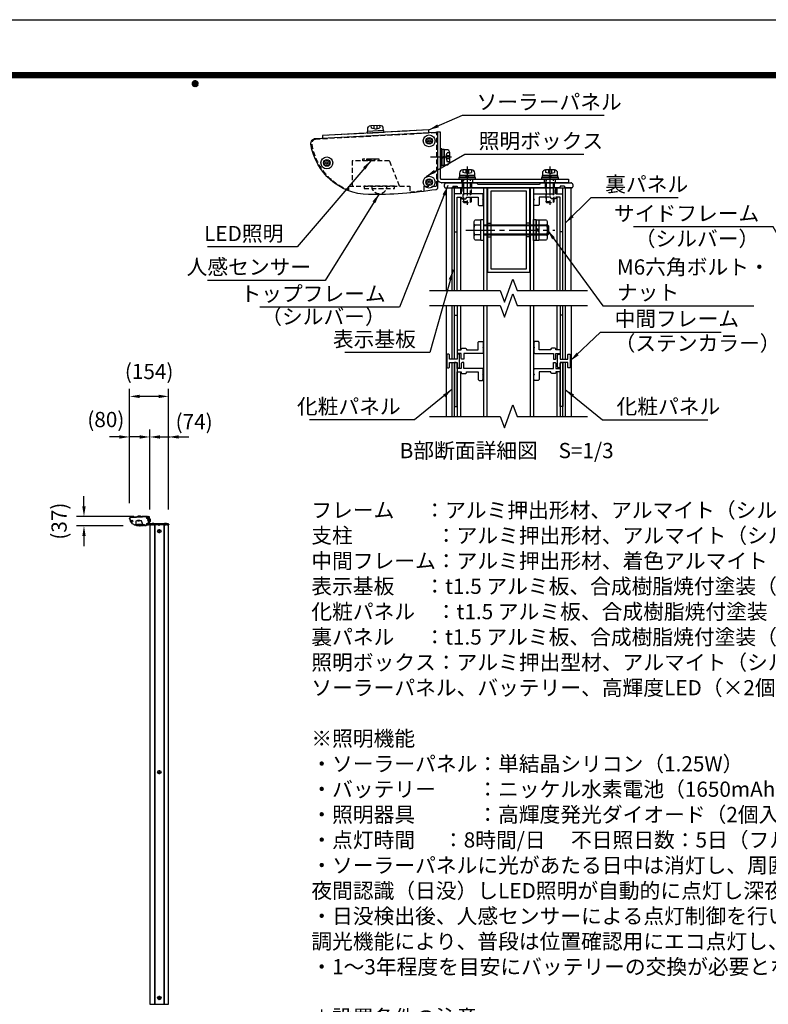
# Model space of a CAD drawing. Extents: x 0 to 8506, y 0 to 5940.
# Drawn here: x 3603 to 6556, y 2059 to 5940 of the extents above; entities that cross this region are included whole.
import ezdxf
from ezdxf.enums import TextEntityAlignment as Align

# ---------------------------------------------------------------- set-up
doc = ezdxf.new("R2010")
doc.units = 0
doc.header["$LTSCALE"] = 6
doc.linetypes.add('CENTER2', pattern=[28.575, 19.05, -3.175, 3.175, -3.175])
doc.linetypes.add('HIDDEN2', pattern=[4.7625, 3.175, -1.5875])
doc.layers.get('0').update_dxf_attribs({"linetype": 'CONTINUOUS'})
doc.layers.get('DEFPOINTS').update_dxf_attribs({"linetype": 'CONTINUOUS'})
for name, color, linetype in [('P001', 131, 'CONTINUOUS'), ('P003', 231, 'CONTINUOUS'), ('P004', 41, 'CONTINUOUS'), ('P005', 91, 'CONTINUOUS'), ('P006', 141, 'CONTINUOUS'), ('P008', 241, 'CONTINUOUS'), ('P009', 51, 'CONTINUOUS'), ('P020', 121, 'CONTINUOUS'), ('P903', 225, 'CONTINUOUS'), ('P904', 45, 'CONTINUOUS'), ('P908', 245, 'CONTINUOUS'), ('P909', 55, 'CONTINUOUS'), ('P916', 165, 'CONTINUOUS'), ('P919', 75, 'CONTINUOUS'), ('P920', 125, 'CONTINUOUS'), ('P_1CENTER', 2, 'CONTINUOUS'), ('P_2DIM', 6, 'CONTINUOUS'), ('P_3TEXT', 60, 'CONTINUOUS'), ('P_5DRAWFRAME', 104, 'CONTINUOUS')]:
    doc.layers.add(name, color=color, linetype=linetype)
doc.styles.add('BIGFONT', font='simplex.shx', dxfattribs={"bigfont": 'extfont2.shx'})
doc.dimstyles.new('DIMBIGFONT$0', dxfattribs={"dimscale": 12, "dimtxt": 3, "dimasz": 2, "dimexe": 1.5, "dimexo": 3, "dimgap": 0.75, "dimtad": 1, "dimdec": 1, "dimdsep": 46, "dimtxsty": 'BIGFONT', "dimcen": 0, "dimclrt": 230, "dimadec": 1, "dimazin": 2, "dimtfac": 0.6, "dimtdec": 1, "dimtofl": 0, "dimtmove": 2, "dimatfit": 3, "dimfxl": 0, "dimtvp": 1, "dimtolj": 1, "dimarcsym": 0})
doc.dimstyles.new('DIMBIGFONT$7', dxfattribs={"dimscale": 12, "dimtxt": 3, "dimasz": 2, "dimexe": 1.5, "dimexo": 3, "dimgap": 0.75, "dimtad": 1, "dimdec": 1, "dimdsep": 46, "dimtxsty": 'BIGFONT', "dimcen": 0, "dimclrt": 230, "dimadec": 1, "dimazin": 2, "dimtfac": 0.6, "dimtdec": 1, "dimtofl": 0, "dimtmove": 0, "dimatfit": 3, "dimfxl": 0, "dimtvp": 1, "dimtolj": 1, "dimarcsym": 0})

# ---------------------------------------------------------------- blocks, each defined once
blk = doc.blocks.new('DFP3')
at = {"color": 0}
for p, q in [((21.5, 286.6), (408, 286.6)), ((21.5, 286.55), (408, 286.55)), ((21.5, 286.5), (408, 286.5)), ((21.5, 286.45), (408, 286.45)), ((21.5, 286.4), (408, 286.4)), ((408, 286.35), (21.5, 286.35)), ((21.5, 286.3), (408, 286.3)), ((408, 286.25), (21.5, 286.25)), ((21.5, 286.2), (408, 286.2)), ((408, 286.15), (21.5, 286.15)), ((21.5, 286.1), (408, 286.1)), ((21.5, 286.05), (408, 286.05)), ((21.5, 286), (408, 286)), ((21.5, 285.95), (408, 285.95)), ((21.5, 285.9), (408, 285.9)), ((21.5, 285.85), (408, 285.85)), ((21.5, 285.8), (408, 285.8)), ((21.5, 285.75), (408, 285.75)), ((21.5, 285.7), (408, 285.7)), ((408, 285.65), (21.5, 285.65)), ((21.5, 285.6), (408, 285.6)), ((214.15, 284.4), (214.75, 285)), ((214.15, 284.33), (214.82, 285)), ((214.15, 284.48), (214.67, 285)), ((214.15, 284.47), (214.82, 283.8)), ((214.15, 284.4), (214.75, 283.8)), ((214.15, 284.32), (214.67, 283.8)), ((214.16, 284.27), (214.88, 284.99)), ((214.16, 284.53), (214.88, 283.81)), ((214.17, 284.56), (214.59, 284.98)), ((214.17, 284.24), (214.59, 283.82)), ((214.18, 284.22), (214.93, 284.97)), ((214.18, 284.58), (214.93, 283.83)), ((214.2, 284.17), (214.98, 284.95)), ((214.2, 284.63), (214.98, 283.85)), ((214.22, 284.12), (215.03, 284.93)), ((214.22, 284.68), (214.47, 284.93)), ((214.22, 284.68), (215.03, 283.87)), ((214.22, 284.12), (214.47, 283.87)), ((214.25, 284.07), (215.08, 284.9)), ((214.25, 284.73), (215.08, 283.9)), ((214.28, 284.03), (215.12, 284.87)), ((214.28, 284.77), (215.12, 283.93)), ((214.31, 283.99), (215.16, 284.84)), ((214.31, 284.81), (215.16, 283.96)), ((214.34, 284.84), (215.19, 283.99)), ((214.34, 283.96), (215.19, 284.81)), ((214.38, 284.87), (215.22, 284.03)), ((214.38, 283.93), (215.22, 284.77)), ((214.42, 284.9), (215.25, 284.07)), ((214.42, 283.9), (215.25, 284.73)), ((214.47, 284.93), (215.28, 284.12)), ((214.47, 283.87), (215.28, 284.68)), ((214.52, 284.95), (215.3, 284.17)), ((214.52, 283.85), (215.3, 284.63)), ((214.57, 284.97), (215.32, 284.22)), ((214.57, 283.83), (215.32, 284.58)), ((214.62, 284.99), (215.34, 284.27)), ((214.62, 283.81), (215.34, 284.53)), ((214.68, 285), (215.35, 284.33)), ((214.68, 283.8), (215.35, 284.47)), ((214.75, 285), (215.35, 284.4)), ((214.75, 283.8), (215.35, 284.4)), ((214.83, 284.99), (215.34, 284.48)), ((214.83, 283.81), (215.34, 284.32)), ((214.92, 284.98), (215.33, 284.57)), ((214.92, 283.82), (215.33, 284.23)), ((215.04, 284.93), (215.28, 284.69)), ((215.04, 283.87), (215.28, 284.11))]:
    blk.add_line(p, q, dxfattribs=at)
at = {"layer": 'DEFPOINTS', "color": 0}
blk.add_line((0, 297), (420, 297), dxfattribs=at)
at = {"color": 83, "ltscale": 0.5, "style": 'BIGFONT', "flags": 8}
for tag, p in [('REV04', (26.47, 27.61)), ('REV03', (26.47, 21.7)), ('REV02', (26.47, 15.58)), ('REV01', (26.47, 10.33))]:
    blk.add_attdef(tag, text='', height=2, dxfattribs=at).set_placement(p, align=Align.BOTTOM_LEFT)
for tag, p in [('REVD4', (80.98, 27.61)), ('R4D', (92.67, 27.61)), ('R4C', (101.8, 27.61)), ('R4A', (110.92, 27.61)), ('REVD3', (80.98, 21.7)), ('R3D', (92.67, 21.7)), ('R3C', (101.8, 21.7)), ('R3A', (110.92, 21.7)), ('REVD2', (80.98, 15.58)), ('R2D', (92.67, 15.58)), ('R2C', (101.8, 15.58)), ('R2A', (110.92, 15.58)), ('REVD1', (80.98, 10.33)), ('R1D', (92.67, 10.33)), ('R1C', (101.8, 10.33)), ('R1A', (110.92, 10.33))]:
    blk.add_attdef(tag, text='', height=2, dxfattribs=at).set_placement(p, align=Align.BOTTOM_CENTER)
at = {"color": 83, "style": 'BIGFONT'}
for tag, height, p in [('PROJECT1', 4, (283.38, 25.6)), ('DATE', 3, (344.68, 25.84)), ('SCALE', 3, (379.68, 25.84)), ('PROJECT2', 4, (284.2, 17.84)), ('PROJECT3', 4, (284.2, 10.57)), ('DWGNO', 3, (358.68, 10.57))]:
    blk.add_attdef(tag, text='', height=height, dxfattribs=at).set_placement(p, align=Align.BOTTOM_CENTER)
blk = doc.blocks.new('*D26')
at = {"layer": 'DEFPOINTS', "color": 0}
for p in [(4036.7, 4455.1), (4036.7, 3974.7), (4190.7, 3948.5)]:
    blk.add_point(p, dxfattribs=at)
at = {"layer": 'P_2DIM', "color": 0, "lineweight": -2}
for p, q in [((4036.7, 4034.7), (4036.7, 4485.1)), ((4190.7, 4008.5), (4190.7, 4485.1)), ((4150.7, 4455.1), (4076.7, 4455.1))]:
    blk.add_line(p, q, dxfattribs=at)
at = {"layer": 'P_2DIM', "color": 0}
for points in [[(4076.7, 4461.7), (4076.7, 4448.4), (4036.7, 4455.1)], [(4150.7, 4461.7), (4150.7, 4448.4), (4190.7, 4455.1)]]:
    blk.add_solid(points, dxfattribs=at)
at = {"layer": 'P_2DIM', "color": 230, "insert": (4113.7, 4553.3), "char_height": 60, "attachment_point": 5, "style": 'BIGFONT'}
blk.add_mtext('\\A1;(154)', dxfattribs=at)
blk = doc.blocks.new('*D27')
at = {"layer": 'DEFPOINTS', "color": 0}
for p in [(3856.7, 3981.5), (4113.2, 3981.5), (4070.8, 3944.6)]:
    blk.add_point(p, dxfattribs=at)
at = {"layer": 'P_2DIM', "color": 0, "lineweight": -2}
for p, q in [((3856.7, 4021.5), (3856.7, 4061.5)), ((4053.2, 3981.5), (3826.7, 3981.5)), ((4010.8, 3944.6), (3826.7, 3944.6)), ((3856.7, 3904.6), (3856.7, 3864.6))]:
    blk.add_line(p, q, dxfattribs=at)
at = {"layer": 'P_2DIM', "color": 0}
for points in [[(3850.1, 4021.5), (3863.4, 4021.5), (3856.7, 3981.5)], [(3850.1, 3904.6), (3863.4, 3904.6), (3856.7, 3944.6)]]:
    blk.add_solid(points, dxfattribs=at)
at = {"layer": 'P_2DIM', "color": 230, "insert": (3758.5, 3963.1), "char_height": 60, "attachment_point": 5, "rotation": 90, "style": 'BIGFONT'}
blk.add_mtext('\\A1;(37)', dxfattribs=at)
blk = doc.blocks.new('*D25')
at = {"layer": 'DEFPOINTS', "color": 0}
for p in [(4036.7, 4295.1), (4036.7, 3974.7), (4116.7, 3948.5)]:
    blk.add_point(p, dxfattribs=at)
at = {"layer": 'P_2DIM', "color": 0, "lineweight": -2}
for p, q in [((4036.7, 4034.7), (4036.7, 4325.1)), ((4116.7, 4008.5), (4116.7, 4325.1)), ((3996.7, 4295.1), (3956.7, 4295.1)), ((4156.7, 4295.1), (4196.7, 4295.1))]:
    blk.add_line(p, q, dxfattribs=at)
at = {"layer": 'P_2DIM', "color": 0}
for points in [[(3996.7, 4301.7), (3996.7, 4288.4), (4036.7, 4295.1)], [(4156.7, 4301.7), (4156.7, 4288.4), (4116.7, 4295.1)]]:
    blk.add_solid(points, dxfattribs=at)
at = {"layer": 'P_2DIM', "color": 230, "insert": (3942.9, 4363.8), "char_height": 60, "attachment_point": 5, "style": 'BIGFONT'}
blk.add_mtext('\\A1;(80)', dxfattribs=at)
blk = doc.blocks.new('*D28')
at = {"layer": 'DEFPOINTS', "color": 0}
for p in [(4116.7, 4295.1), (4116.7, 3948.5), (4190.7, 3948.5)]:
    blk.add_point(p, dxfattribs=at)
at = {"layer": 'P_2DIM', "color": 0, "lineweight": -2}
for p, q in [((4116.7, 4008.5), (4116.7, 4325.1)), ((4190.7, 4008.5), (4190.7, 4325.1)), ((4076.7, 4295.1), (4036.7, 4295.1)), ((4230.7, 4295.1), (4270.7, 4295.1))]:
    blk.add_line(p, q, dxfattribs=at)
at = {"layer": 'P_2DIM', "color": 0}
for points in [[(4076.7, 4301.7), (4076.7, 4288.4), (4116.7, 4295.1)], [(4230.7, 4301.7), (4230.7, 4288.4), (4190.7, 4295.1)]]:
    blk.add_solid(points, dxfattribs=at)
at = {"layer": 'P_2DIM', "color": 230, "insert": (4291.1, 4355.2), "char_height": 60, "attachment_point": 5, "style": 'BIGFONT'}
blk.add_mtext('\\A1;(74)', dxfattribs=at)
blk = doc.blocks.new('A$C6C5A3C88')
at = {"layer": 'P020'}
for p, q in [((0, 0), (0, -1.2)), ((7, 0), (0, 0)), ((1.4, 1.1), (1.4, 1.1)), ((3.1, 1.3), (3.1, 1.1)), ((3.9, 1.3), (3.9, 1.1)), ((5.6, 1.1), (5.6, 1.1)), ((7, -1.2), (7, 0)), ((0, -1.2), (7, -1.2))]:
    blk.add_line(p, q, dxfattribs=at)
for centre, radius, start, end in [((0.9, 0), 0.91, 110.6843, 180), ((3.5, -6.9), 8.24, 104.7603, 110.6843), ((3.5, -6.9), 8.23, 97.9954, 104.7799), ((2.7, -0.2), 1.5, 76.0565, 103.9435), ((3.5, -6.9), 7.97, 86.9795, 93.0205), ((4.3, 0.2), 1.15, 71.7018, 108.2982), ((3.5, -6.9), 8.23, 75.2201, 82.0046), ((3.5, -6.9), 8.24, 69.3157, 75.2397), ((6.1, 0), 0.91, 0, 69.3157)]:
    blk.add_arc(centre, radius, start, end, dxfattribs=at)
at = {"layer": 'P920', "linetype": 'HIDDEN2'}
for p, q in [((2.4, -0.6), (1.4, 1.1)), ((5.6, 1.1), (4.6, -0.6)), ((3.5, -1.2), (2.4, -0.6)), ((4.6, -0.6), (3.5, -1.2))]:
    blk.add_line(p, q, dxfattribs=at)
at = {"layer": 'P_1CENTER', "linetype": 'CENTER2'}
blk.add_line((3.5, -6.9), (3.5, 3.8), dxfattribs=at)
blk = doc.blocks.new('ACADutil4151339-0975')
at = {"layer": 'P020'}
for p, q in [((-4.33, -5.6), (4.33, -5.6)), ((-2.89, -1.6), (-2.89, -5.12)), ((2.89, -1.6), (2.89, -5.12))]:
    blk.add_line(p, q, dxfattribs=at)
for points in [[(3, 0), (3, 37.8), (2.4, 38.4), (-2.4, 38.4), (-3, 37.8), (-3, 0)], [(-5.77, -5.12), (-5.77, -1.6), (5.77, -1.6), (5.77, -5.12)]]:
    blk.add_lwpolyline(points, dxfattribs=at)
blk.add_lwpolyline([(6.25, 0), (-6.25, 0), (-6.25, -1.6), (6.25, -1.6)], close=True, dxfattribs=at)
for centre, radius, start, end in [((-4.33, -3.19), 2.41, 233.21052, 306.78948), ((0, 3.32), 8.92, 251.11882, 288.88118), ((4.33, -3.19), 2.41, 233.21052, 306.78948)]:
    blk.add_arc(centre, radius, start, end, dxfattribs=at)
at = {"layer": 'P920'}
for p, q in [((3, 37.8), (-3, 37.8)), ((-2.4, 38.4), (-2.4, 0)), ((2.4, 38.4), (2.4, 0))]:
    blk.add_line(p, q, dxfattribs=at)
blk = doc.blocks.new('ACADutil4061124-5404')
at = {"layer": 'P020'}
for p, q in [((4.33, 8.1), (-4.33, 8.1)), ((-2.89, 3.1), (-2.89, 7.62)), ((2.89, 3.1), (2.89, 7.62))]:
    blk.add_line(p, q, dxfattribs=at)
blk.add_lwpolyline([(5.77, 7.62), (5.77, 3.1), (-5.77, 3.1), (-5.77, 7.62)], dxfattribs=at)
for points in [[(-6.25, 0), (6.25, 0), (6.25, 1.6), (-6.25, 1.6)], [(-6.1, 1.6), (6.1, 1.6), (6.1, 3.1), (-6.1, 3.1)]]:
    blk.add_lwpolyline(points, close=True, dxfattribs=at)
for centre, radius, start, end in [((-4.33, 5.69), 2.41, 53.21052, 126.78948), ((0, -0.82), 8.92, 71.11882, 108.88118), ((4.33, 5.69), 2.41, 53.21052, 126.78948)]:
    blk.add_arc(centre, radius, start, end, dxfattribs=at)
at = {"layer": 'P920'}
for p, q in [((0, 1.6), (-0.87, 3.1)), ((0, 3.1), (0.87, 1.6))]:
    blk.add_line(p, q, dxfattribs=at)
blk = doc.blocks.new('ACADutil06231734-205')
at = {"layer": 'P020'}
for p, q in [((0, 1.7), (-1.5, 0.9)), ((-1.5, 0.9), (-1.5, -0.9)), ((1.5, 0.9), (0, 1.7)), ((1.5, -0.9), (1.5, 0.9)), ((-1.5, -0.9), (0, -1.7)), ((0, -1.7), (1.5, -0.9))]:
    blk.add_line(p, q, dxfattribs=at)
blk.add_circle((0, 0), 7, dxfattribs=at)

msp = doc.modelspace()

# ---------------------------------------------------------------- linework, layer by layer
at = {"layer": 'DEFPOINTS'}
for p in [(5251.7, 5497.46), (5251.7, 5270.79), (4111.7, 3981.55), (4111.7, 3947.55)]:
    msp.add_point(p, dxfattribs=at)
at = {"layer": 'P001'}
for p, q in [((5341.7, 5277.46), (5341.7, 5254.13)), ((5341.7, 5240.81), (5341.7, 4871.91)), ((5433.03, 5277.46), (5433.03, 4871.91)), ((5446.36, 5277.46), (5446.36, 4871.91)), ((5617.03, 5277.46), (5617.03, 4871.91)), ((5630.36, 5277.46), (5630.36, 4871.91)), ((5721.7, 5277.46), (5721.7, 5254.13)), ((5721.7, 5240.81), (5721.7, 4871.91)), ((5341.7, 4812.96), (5341.7, 4637.97)), ((5433.03, 4812.96), (5433.03, 4376.35)), ((5446.36, 4812.96), (5446.36, 4376.35)), ((5617.03, 4812.96), (5617.03, 4376.35)), ((5630.36, 4812.96), (5630.36, 4376.35)), ((5721.7, 4812.96), (5721.7, 4637.97)), ((5341.7, 4551.34), (5341.7, 4376.35)), ((5721.7, 4551.34), (5721.7, 4376.35))]:
    msp.add_line(p, q, dxfattribs=at)
at = {"layer": 'P003'}
for p, q in [((5285.03, 5277.46), (5778.36, 5277.46)), ((5285.03, 5277.46), (5285.03, 4871.91)), ((5778.36, 4871.91), (5778.36, 5277.46)), ((5285.03, 4812.96), (5285.03, 4376.35)), ((5778.36, 4812.96), (5778.36, 4376.35)), ((4134.7, 3948.55), (4134.7, 2058.55)), ((4135.7, 3948.55), (4135.7, 2058.55)), ((4171.7, 3948.55), (4171.7, 2058.55)), ((4172.7, 3948.55), (4172.7, 2058.55))]:
    msp.add_line(p, q, dxfattribs=at)
for points in [[(5615.03, 4944.13), (5615.03, 5277.46), (5448.36, 5277.46), (5448.36, 4944.13)], [(5601.7, 4957.46), (5601.7, 5264.13), (5461.7, 5264.13), (5461.7, 4957.46)], [(4116.7, 3948.55), (4116.7, 2058.55), (4190.7, 2058.55), (4190.7, 3948.55)]]:
    msp.add_lwpolyline(points, close=True, dxfattribs=at)
at = {"layer": 'P004', "linetype": 'Continuous'}
for p, q in [((5278.36, 5280.79), (5278.36, 5290.24)), ((5284.64, 5297.07), (5278.76, 5291.18)), ((5285.58, 5297.46), (5404.48, 5297.46)), ((5311.7, 5284.13), (5311.7, 5278.79)), ((5311.7, 5284.13), (5328.36, 5284.13)), ((5328.36, 5284.13), (5328.36, 5281.35)), ((5328.76, 5280.4), (5331.31, 5277.85)), ((5405.03, 5297.46), (5405.03, 5297.46)), ((5405.42, 5297.07), (5411.7, 5290.79)), ((5651.7, 5290.79), (5411.7, 5290.79)), ((5657.97, 5297.07), (5651.7, 5290.79)), ((5658.92, 5297.46), (5777.81, 5297.46)), ((5734.64, 5280.4), (5732.09, 5277.85)), ((5751.7, 5284.13), (5735.03, 5284.13)), ((5735.03, 5284.13), (5735.03, 5281.35)), ((5751.7, 5284.13), (5751.7, 5278.79)), ((5784.64, 5291.18), (5778.76, 5297.07)), ((5785.03, 5290.24), (5785.03, 5280.79)), ((5281.7, 5277.46), (5310.36, 5277.46)), ((5731.15, 5277.46), (5332.25, 5277.46)), ((5781.7, 5277.46), (5753.03, 5277.46)), ((4115.7, 3949.05), (4115.7, 3950.47)), ((4116.64, 3951.49), (4115.76, 3950.61)), ((4116.2, 3948.55), (4120.5, 3948.55)), ((4116.78, 3951.55), (4134.62, 3951.55)), ((4120.7, 3949.55), (4123.2, 3949.55)), ((4120.7, 3949.55), (4120.7, 3948.75)), ((4123.2, 3949.55), (4123.2, 3949.13)), ((4123.26, 3948.99), (4123.64, 3948.61)), ((4183.62, 3948.55), (4123.78, 3948.55)), ((4134.76, 3951.49), (4135.7, 3950.55)), ((4171.7, 3950.55), (4135.7, 3950.55)), ((4172.64, 3951.49), (4171.7, 3950.55)), ((4172.78, 3951.55), (4190.62, 3951.55)), ((4184.14, 3948.99), (4183.76, 3948.61)), ((4186.7, 3949.55), (4184.2, 3949.55)), ((4184.2, 3949.55), (4184.2, 3949.13)), ((4186.7, 3949.55), (4186.7, 3948.75)), ((4191.2, 3948.55), (4186.9, 3948.55)), ((4191.64, 3950.61), (4190.76, 3951.49)), ((4191.7, 3950.47), (4191.7, 3949.05))]:
    msp.add_line(p, q, dxfattribs=at)
at = {"layer": 'P004'}
for points in [[(5298.36, 4587.99), (5328.36, 4587.99), (5328.36, 4571.32, 0.4142136), (5331.7, 4567.99), (5335.03, 4567.99, 0.4142136), (5338.36, 4571.32), (5338.36, 4617.99, 0.4142136), (5335.03, 4621.32), (5331.7, 4621.32, 0.4142136), (5328.36, 4617.99), (5328.36, 4601.32), (5298.36, 4601.32), (5298.36, 4617.99, 0.4142136), (5295.03, 4621.32), (5291.7, 4621.32, 0.4142136), (5288.36, 4617.99), (5288.36, 4571.32, 0.4142136), (5291.7, 4567.99), (5295.03, 4567.99, 0.4142136), (5298.36, 4571.32)], [(5765.03, 4587.99), (5735.03, 4587.99), (5735.03, 4571.32, -0.4142136), (5731.7, 4567.99), (5728.37, 4567.99, -0.4142136), (5725.03, 4571.32), (5725.03, 4617.99, -0.4142136), (5728.37, 4621.32), (5731.7, 4621.32, -0.4142136), (5735.03, 4617.99), (5735.03, 4601.32), (5765.03, 4601.32), (5765.03, 4617.99, -0.4142136), (5768.37, 4621.32), (5771.7, 4621.32, -0.4142136), (5775.03, 4617.99), (5775.03, 4571.32, -0.4142136), (5771.7, 4567.99), (5768.37, 4567.99, -0.4142136), (5765.03, 4571.32)]]:
    msp.add_lwpolyline(points, format="xyb", close=True, dxfattribs=at)
at = {"layer": 'P004', "linetype": 'Continuous'}
for centre, radius, start, end in [((5279.7, 5290.24), 1.33, 135, 180), ((5281.7, 5280.79), 3.33, 180, 270), ((5285.58, 5296.13), 1.33, 90, 134.99999), ((5310.36, 5278.79), 1.33, 270, 0), ((5329.7, 5281.35), 1.33, 180, 225), ((5404.48, 5296.13), 1.33, 44.99999, 90), ((5658.92, 5296.13), 1.33, 90, 134.99999), ((5733.7, 5281.35), 1.33, 315, 0), ((5753.03, 5278.79), 1.33, 180, 270), ((5777.81, 5296.13), 1.33, 44.99999, 90), ((5781.7, 5280.79), 3.33, 270, 0), ((5783.7, 5290.24), 1.33, 0, 44.99999), ((5332.25, 5278.79), 1.33, 224.99999, 270), ((5731.15, 5278.79), 1.33, 270, 314.99999), ((4115.9, 3950.47), 0.2, 135, 180), ((4116.2, 3949.05), 0.5, 180, 270), ((4116.78, 3951.35), 0.2, 90, 134.99999), ((4120.5, 3948.75), 0.2, 270, 0), ((4123.4, 3949.13), 0.2, 180, 225), ((4123.78, 3948.75), 0.2, 224.99999, 270), ((4134.62, 3951.35), 0.2, 44.99999, 90), ((4172.78, 3951.35), 0.2, 90, 134.99999), ((4183.62, 3948.75), 0.2, 270, 314.99999), ((4184, 3949.13), 0.2, 315, 0), ((4186.9, 3948.75), 0.2, 180, 270), ((4190.62, 3951.35), 0.2, 44.99999, 90), ((4191.2, 3949.05), 0.5, 270, 0), ((4191.5, 3950.47), 0.2, 0, 44.99999)]:
    msp.add_arc(centre, radius, start, end, dxfattribs=at)
at = {"layer": 'P005'}
for p, q in [((5328.36, 4871.91), (5328.36, 5240.81)), ((5735.03, 4871.91), (5735.03, 5240.81)), ((5318.36, 5104.13), (5328.36, 5104.13)), ((5745.03, 5104.13), (5735.03, 5104.13)), ((5328.36, 4812.96), (5328.36, 4601.32)), ((5735.03, 4812.96), (5735.03, 4601.32)), ((5328.36, 4587.99), (5328.36, 4376.35)), ((5735.03, 4587.99), (5735.03, 4376.35))]:
    msp.add_line(p, q, dxfattribs=at)
for points in [[(5251.7, 5276.48, -0.3692164), (5246.07, 5269.9, -0.0426087), (4979.22, 5250.95, -0.3661287), (4751.93, 5448.79, -0.4436162), (4770.63, 5471.8), (5244.68, 5497.09, -0.4299073), (5251.7, 5490.43)], [(5365.03, 4637.97), (5411.7, 4637.97), (5411.7, 4667.99, -0.4142136), (5415.03, 4671.32), (5428.36, 4671.32, -0.4142136), (5431.7, 4667.99), (5431.7, 4649.99), (5429.7, 4647.99), (5431.7, 4645.99), (5431.7, 4627.99, -0.4142136), (5428.36, 4624.66), (5355.03, 4624.66), (5355.03, 4601.32), (5348.36, 4601.32, -0.4142136), (5345.03, 4604.66), (5345.03, 4624.66), (5328.36, 4624.66), (5328.36, 4604.66, -0.4142136), (5325.03, 4601.32), (5318.36, 4601.32), (5318.36, 4774.66), (5328.36, 4774.66), (5328.36, 4637.97), (5345.03, 4637.97), (5345.03, 4641.31, -0.4142136), (5348.36, 4644.64), (5361.7, 4644.64, -0.4142136), (5365.03, 4641.31)], [(5698.37, 4637.97), (5651.7, 4637.97), (5651.7, 4667.99, 0.4142136), (5648.37, 4671.32), (5635.03, 4671.32, 0.4142136), (5631.7, 4667.99), (5631.7, 4649.99), (5633.7, 4647.99), (5631.7, 4645.99), (5631.7, 4627.99, 0.4142136), (5635.03, 4624.66), (5708.37, 4624.66), (5708.37, 4601.32), (5715.03, 4601.32, 0.4142136), (5718.37, 4604.66), (5718.37, 4624.66), (5735.03, 4624.66), (5735.03, 4604.66, 0.4142136), (5738.37, 4601.32), (5745.03, 4601.32), (5745.03, 4774.66), (5735.03, 4774.66), (5735.03, 4637.97), (5718.37, 4637.97), (5718.37, 4641.31, 0.4142136), (5715.03, 4644.64), (5701.7, 4644.64, 0.4142136), (5698.37, 4641.31)], [(5431.7, 4561.32, 0.4142136), (5428.36, 4564.66), (5355.03, 4564.66), (5355.03, 4587.99), (5348.36, 4587.99, 0.4142136), (5345.03, 4584.66), (5345.03, 4564.66), (5328.36, 4564.66), (5328.36, 4584.66, 0.4142136), (5325.03, 4587.99), (5318.36, 4587.99), (5318.36, 4554.66), (5318.36, 4414.66), (5328.36, 4414.66), (5328.36, 4551.34), (5345.03, 4551.34), (5345.03, 4548.01), (5348.36, 4544.67), (5361.7, 4544.67), (5365.03, 4548.01), (5365.03, 4551.34), (5411.7, 4551.34), (5411.7, 4521.32), (5415.03, 4517.99), (5428.36, 4517.99), (5431.7, 4521.31, 0.00105), (5431.7, 4521.32), (5431.7, 4539.32), (5429.7, 4541.32), (5431.7, 4543.32)], [(5631.7, 4561.32, -0.4142136), (5635.03, 4564.66), (5708.37, 4564.66), (5708.37, 4587.99), (5715.03, 4587.99, -0.4142136), (5718.37, 4584.66), (5718.37, 4564.66), (5735.03, 4564.66), (5735.03, 4584.66, -0.4142136), (5738.37, 4587.99), (5745.03, 4587.99), (5745.03, 4554.66), (5745.03, 4414.66), (5735.03, 4414.66), (5735.03, 4551.34), (5718.37, 4551.34), (5718.37, 4548.01), (5715.03, 4544.67), (5701.7, 4544.67), (5698.37, 4548.01), (5698.37, 4551.34), (5651.7, 4551.34), (5651.7, 4521.32), (5648.37, 4517.99), (5635.03, 4517.99), (5631.7, 4521.31, -0.00105), (5631.7, 4521.32), (5631.7, 4539.32), (5633.7, 4541.32), (5631.7, 4543.32)], [(4111.7, 3948.4, -0.3692164), (4110.85, 3947.42, -0.0426087), (4070.83, 3944.57, -0.3661287), (4036.73, 3974.25, -0.4436162), (4039.54, 3977.7), (4110.65, 3981.49, -0.4299073), (4111.7, 3980.49)]]:
    msp.add_lwpolyline(points, format="xyb", close=True, dxfattribs=at)
for points in [[(5328.36, 5240.81), (5345.03, 5240.81), (5345.03, 5237.48, 0.4142136), (5348.36, 5234.14), (5361.7, 5234.14, 0.4142136), (5365.03, 5237.48), (5365.03, 5240.81), (5411.7, 5240.81), (5411.7, 5210.79, 0.4142136), (5415.03, 5207.46), (5428.36, 5207.46, 0.4142136), (5431.7, 5210.79), (5431.7, 5228.79), (5429.7, 5230.79), (5431.7, 5232.79), (5431.7, 5250.79, 0.4142136), (5428.36, 5254.13), (5355.03, 5254.13), (5355.03, 5277.46), (5348.36, 5277.46, 0.4142136), (5345.03, 5274.13), (5345.03, 5254.13), (5318.36, 5254.13)], [(5735.03, 5240.81), (5718.37, 5240.81), (5718.37, 5237.48, -0.4142136), (5715.03, 5234.14), (5701.7, 5234.14, -0.4142136), (5698.37, 5237.48), (5698.37, 5240.81), (5651.7, 5240.81), (5651.7, 5210.79, -0.4142136), (5648.37, 5207.46), (5635.03, 5207.46, -0.4142136), (5631.7, 5210.79), (5631.7, 5228.79), (5633.7, 5230.79), (5631.7, 5232.79), (5631.7, 5250.79, -0.4142136), (5635.03, 5254.13), (5708.37, 5254.13), (5708.37, 5277.46), (5715.03, 5277.46, -0.4142136), (5718.37, 5274.13), (5718.37, 5254.13), (5745.03, 5254.13)]]:
    msp.add_lwpolyline(points, format="xyb", dxfattribs=at)
at = {"layer": 'P006'}
for p, q in [((5325.03, 5277.46), (5318.36, 5277.46)), ((5328.36, 5104.13), (5328.36, 5240.81)), ((5345.03, 5254.13), (5345.03, 5274.13)), ((5718.37, 5254.13), (5718.37, 5274.13)), ((5735.03, 5104.13), (5735.03, 5240.81)), ((5738.37, 5277.46), (5745.03, 5277.46))]:
    msp.add_line(p, q, dxfattribs=at)
for points in [[(5318.36, 4871.91), (5318.36, 5277.46), (5308.36, 5277.46), (5308.36, 4871.91)], [(5745.03, 4871.91), (5745.03, 5277.46), (5755.03, 5277.46), (5755.03, 4871.91)], [(5308.36, 4812.96), (5308.36, 4601.32)], [(5318.36, 4601.32), (5318.36, 4812.96)], [(5745.03, 4601.32), (5745.03, 4812.96)], [(5755.03, 4812.96), (5755.03, 4601.32)], [(5308.36, 4587.99), (5308.36, 4376.35)], [(5318.36, 4376.35), (5318.36, 4587.99)], [(5745.03, 4376.35), (5745.03, 4587.99)], [(5755.03, 4587.99), (5755.03, 4376.35)]]:
    msp.add_lwpolyline(points, dxfattribs=at)
at = {"layer": 'P008'}
for points in [[(5248.36, 5496.2), (5248.36, 5497.46), (5261.7, 5497.46), (5261.7, 5317.46, 0.4142136), (5268.36, 5310.79), (5768.36, 5310.79), (5768.36, 5297.46), (5268.36, 5297.46, -0.2513807), (5251.7, 5306.41, -0.2513807)], [(4111.2, 3981.36), (4111.2, 3981.55), (4113.2, 3981.55), (4113.2, 3954.55, 0.4142136), (4114.2, 3953.55), (4189.2, 3953.55), (4189.2, 3951.55), (4114.2, 3951.55, -0.2513807), (4111.7, 3952.89, -0.2513807)]]:
    msp.add_lwpolyline(points, format="xyb", dxfattribs=at)
at = {"layer": 'P009'}
for points in [[(5217.36, 5495.63), (5216.82, 5505.62), (4797.42, 5483.25), (4797.95, 5473.26)], [(4106.55, 3981.27), (4106.47, 3982.77), (4043.56, 3979.42), (4043.64, 3977.92)]]:
    msp.add_lwpolyline(points, dxfattribs=at)
at = {"layer": 'P020'}
for points in [[(5337.7, 5317.46), (5399.03, 5317.46), (5399.03, 5326.13), (5337.7, 5326.13)], [(5664.36, 5317.46), (5725.7, 5317.46), (5725.7, 5326.13), (5664.36, 5326.13)], [(5335.03, 5310.79), (5401.7, 5310.79), (5401.7, 5317.46), (5335.03, 5317.46)], [(5661.7, 5310.79), (5728.36, 5310.79), (5728.36, 5317.46), (5661.7, 5317.46)]]:
    msp.add_lwpolyline(points, close=True, dxfattribs=at)
for points in [[(5338.36, 5326.13), (5398.36, 5326.13), (5398.36, 5335.56, 0.4142136), (5385.51, 5348.41), (5351.22, 5348.41, 0.4142136), (5338.36, 5335.56)], [(5665.03, 5326.13), (5725.03, 5326.13), (5725.03, 5335.56, 0.4142136), (5712.17, 5348.41), (5677.89, 5348.41, 0.4142136), (5665.03, 5335.56)]]:
    msp.add_lwpolyline(points, format="xyb", close=True, dxfattribs=at)
at = {"layer": 'P903', "linetype": 'HIDDEN2'}
for p, q in [((5448.36, 5137.46), (5461.7, 5137.46)), ((5615.03, 5137.46), (5601.7, 5137.46)), ((5448.36, 5084.13), (5461.7, 5084.13)), ((5615.03, 5084.13), (5601.7, 5084.13))]:
    msp.add_line(p, q, dxfattribs=at)
at = {"layer": 'P904', "linetype": 'HIDDEN2'}
for p, q in [((5350.03, 5277.46), (5350.03, 5297.46)), ((5386.7, 5277.46), (5386.7, 5297.46)), ((5676.7, 5277.46), (5676.7, 5297.46)), ((5713.36, 5277.46), (5713.36, 5297.46))]:
    msp.add_line(p, q, dxfattribs=at)
at = {"layer": 'P908', "linetype": 'HIDDEN2'}
for p, q in [((5346.7, 5297.46), (5346.7, 5310.79)), ((5390.03, 5297.46), (5390.03, 5310.79)), ((5673.36, 5297.46), (5673.36, 5310.79)), ((5716.7, 5297.46), (5716.7, 5310.79))]:
    msp.add_line(p, q, dxfattribs=at)
msp.add_lwpolyline([(5248.36, 5497.46), (5261.7, 5497.46), (5261.7, 5317.46, 0.4142136), (5268.36, 5310.79), (5768.36, 5310.79), (5768.36, 5297.46), (5268.36, 5297.46, -0.4142136), (5248.36, 5317.46)], format="xyb", dxfattribs=at)
at = {"layer": 'P909', "linetype": 'HIDDEN2'}
msp.add_lwpolyline([(5217.53, 5492.3), (5217.53, 5492.3), (5216.82, 5505.62), (4797.42, 5483.25), (4798.13, 5469.93)], dxfattribs=at)
at = {"layer": 'P916', "linetype": 'HIDDEN2'}
for points in [[(4901.7, 5284.13), (5141.7, 5284.13), (5141.7, 5260.39, 0.0090813), (5198.36, 5266.5), (5198.36, 5284.13), (5248.36, 5284.13), (5248.36, 5490.43, 0.4299073), (5244.85, 5493.76), (4770.81, 5468.48, 0.4436162), (4755.23, 5449.3, 0.2711052), (4901.7, 5268.94)], [(4059.2, 3949.55), (4095.2, 3949.55), (4095.2, 3945.99, 0.0090813), (4103.7, 3946.91), (4103.7, 3949.55), (4111.2, 3949.55), (4111.2, 3980.49, 0.4299073), (4110.67, 3980.99), (4039.57, 3977.2, 0.4436162), (4037.23, 3974.33, 0.2711052), (4059.2, 3947.27)]]:
    msp.add_lwpolyline(points, format="xyb", close=True, dxfattribs=at)
for points in [[(5101.7, 5284.13), (5061.7, 5384.13), (4915.03, 5384.13), (4915.03, 5284.13)], [(5021.7, 5384.13), (5021.7, 5390.79), (4955.03, 5390.79), (4955.03, 5384.13)], [(4089.2, 3949.55), (4083.2, 3964.55), (4061.2, 3964.55), (4061.2, 3949.55)], [(4077.2, 3964.55), (4077.2, 3965.55), (4067.2, 3965.55), (4067.2, 3964.55)]]:
    msp.add_lwpolyline(points, dxfattribs=at)
at = {"layer": 'P919', "linetype": 'HIDDEN2'}
for points in [[(4971.7, 5386.13), (5005.03, 5386.13), (5005.03, 5390.79), (4971.7, 5390.79)], [(4961.7, 5274.13), (5081.7, 5274.13), (5081.7, 5284.13), (4961.7, 5284.13)], [(4069.7, 3964.85), (4074.7, 3964.85), (4074.7, 3965.55), (4069.7, 3965.55)], [(4068.2, 3948.05), (4086.2, 3948.05), (4086.2, 3949.55), (4068.2, 3949.55)]]:
    msp.add_lwpolyline(points, close=True, dxfattribs=at)
for centre, radius in [((5021.7, 5284.13), 30), ((4077.2, 3949.55), 4.5)]:
    msp.add_arc(centre, radius, 180, 0, dxfattribs=at)
at = {"layer": 'P920'}
for p, q in [((4988.46, 5522.43), (4989.01, 5512.16)), ((5006.37, 5508.48), (4989.01, 5512.16)), ((4999.81, 5522.82), (5000.51, 5509.72)), ((5006.37, 5508.48), (5023.25, 5513.98)), ((5011.37, 5523.43), (5012.07, 5510.34)), ((5022.7, 5524.26), (5023.25, 5513.98)), ((5268.36, 5397.46), (5277.03, 5402.46)), ((5277.03, 5397.46), (5268.36, 5392.46)), ((5284.44, 5397.46), (5289.03, 5414.6)), ((5284.44, 5397.46), (5289.03, 5380.32)), ((5299.1, 5403.25), (5285.99, 5403.25)), ((5299.32, 5414.6), (5289.03, 5414.6)), ((5299.1, 5391.68), (5285.99, 5391.68)), ((5299.32, 5380.32), (5289.03, 5380.32)), ((5351.22, 5348.41), (5351.22, 5338.13)), ((5368.36, 5333.53), (5351.22, 5338.13)), ((5362.58, 5348.2), (5362.58, 5335.08)), ((5368.36, 5317.46), (5363.36, 5326.13)), ((5368.36, 5333.53), (5385.51, 5338.13)), ((5368.36, 5326.13), (5373.37, 5317.46)), ((5374.15, 5348.2), (5374.15, 5335.08)), ((5385.51, 5348.41), (5385.51, 5338.13)), ((5677.89, 5348.41), (5677.89, 5338.13)), ((5695.03, 5333.53), (5677.89, 5338.13)), ((5689.25, 5348.2), (5689.25, 5335.08)), ((5695.03, 5317.46), (5690.03, 5326.13)), ((5695.03, 5333.53), (5712.17, 5338.13)), ((5695.03, 5326.13), (5700.04, 5317.46)), ((5700.82, 5348.2), (5700.82, 5335.08)), ((5712.17, 5348.41), (5712.17, 5338.13)), ((4072.27, 3984.3), (4072.35, 3982.76)), ((4074.95, 3982.2), (4072.35, 3982.76)), ((4073.97, 3984.35), (4074.07, 3982.39)), ((4074.95, 3982.2), (4077.49, 3983.03)), ((4075.7, 3984.45), (4075.81, 3982.48)), ((4077.4, 3984.57), (4077.49, 3983.03)), ((4114.8, 3966.55), (4116.3, 3967.42)), ((4116.3, 3966.55), (4114.8, 3965.68)), ((4117.41, 3966.55), (4118.1, 3969.12)), ((4117.41, 3966.55), (4118.1, 3963.98)), ((4119.61, 3967.42), (4117.64, 3967.42)), ((4119.61, 3965.68), (4117.64, 3965.68)), ((4119.64, 3969.12), (4118.1, 3969.12)), ((4119.64, 3963.98), (4118.1, 3963.98))]:
    msp.add_line(p, q, dxfattribs=at)
at = {"layer": 'P920', "linetype": 'HIDDEN2'}
for p, q in [((5355.03, 5219.46), (5355.03, 5310.79)), ((5381.7, 5219.46), (5381.7, 5310.79)), ((5681.7, 5219.46), (5681.7, 5310.79)), ((5708.36, 5219.46), (5708.36, 5310.79)), ((5351.7, 5222.79), (5385.03, 5222.79)), ((5678.36, 5222.79), (5711.7, 5222.79))]:
    msp.add_line(p, q, dxfattribs=at)
at = {"layer": 'P920'}
for points in [[(5036.72, 5502.69), (4976.81, 5499.49), (4976.31, 5508.91, -0.4142136), (4988.46, 5522.43), (5022.7, 5524.26, -0.4142136), (5036.22, 5512.1)], [(5277.03, 5427.46), (5277.03, 5367.46), (5286.46, 5367.46, 0.4142136), (5299.32, 5380.32), (5299.32, 5414.6, 0.4142136), (5286.46, 5427.46)], [(4079.51, 3981.33), (4070.52, 3980.86), (4070.44, 3982.27, -0.4142136), (4072.27, 3984.3), (4077.4, 3984.57, -0.4142136), (4079.43, 3982.75)], [(4116.3, 3971.05), (4116.3, 3962.05), (4117.71, 3962.05, 0.4142136), (4119.64, 3963.98), (4119.64, 3969.12, 0.4142136), (4117.71, 3971.05)]]:
    msp.add_lwpolyline(points, format="xyb", close=True, dxfattribs=at)
for points in [[(5040.05, 5502.86), (4973.48, 5499.31), (4973.84, 5492.66), (5040.41, 5496.21)], [(5261.7, 5430.79), (5261.7, 5364.13), (5268.36, 5364.13), (5268.36, 5430.79)], [(5268.36, 5428.13), (5268.36, 5366.79), (5277.03, 5366.79), (5277.03, 5428.13)], [(4113.2, 3972.8), (4113.2, 3960.3), (4114.8, 3960.3), (4114.8, 3972.8)], [(4114.8, 3972.65), (4114.8, 3960.45), (4116.3, 3960.45), (4116.3, 3972.65)]]:
    msp.add_lwpolyline(points, close=True, dxfattribs=at)
at = {"layer": 'P920', "linetype": 'HIDDEN2'}
for points in [[(5351.7, 5310.79), (5351.7, 5222.79), (5355.03, 5219.46), (5381.7, 5219.46), (5385.03, 5222.79), (5385.03, 5310.79)], [(5678.36, 5310.79), (5678.36, 5222.79), (5681.7, 5219.46), (5708.36, 5219.46), (5711.7, 5222.79), (5711.7, 5310.79)]]:
    msp.add_lwpolyline(points, dxfattribs=at)
at = {"layer": 'P920'}
for centre, radius in [((5218.36, 5462.3), 23.33), ((5218.36, 5462.3), 13.33), ((5218.36, 5462.3), 4.5), ((4814.72, 5375.49), 23.33), ((4814.72, 5375.49), 13.33), ((4814.72, 5375.49), 4.5), ((5218.36, 5299.45), 23.33), ((5218.36, 5299.45), 13.33), ((5218.36, 5299.45), 4.5), ((4046.15, 3963.25), 3.5), ((4046.15, 3963.25), 2), ((4046.15, 3963.25), 0.675), ((4106.7, 3976.28), 3.5), ((4106.7, 3976.28), 2), ((4106.7, 3976.28), 0.675), ((4106.7, 3951.85), 3.5), ((4106.7, 3951.85), 2), ((4106.7, 3951.85), 0.675)]:
    msp.add_circle(centre, radius, dxfattribs=at)
for centre, radius, start, end in [((5218.36, 5475.64), 4.5, 189.71515, 350.28485), ((5206.82, 5468.97), 4.5, 249.71515, 50.28485), ((5206.82, 5455.64), 4.5, 309.71515, 110.28485), ((5218.36, 5448.97), 4.5, 9.71515, 170.28485), ((5229.91, 5468.97), 4.5, 129.71515, 290.28485), ((5229.91, 5455.64), 4.5, 69.71515, 230.28485), ((4803.17, 5382.16), 4.5, 249.71515, 50.28485), ((4803.17, 5368.83), 4.5, 309.71515, 110.28485), ((4814.72, 5388.83), 4.5, 189.71515, 350.28485), ((4814.72, 5362.16), 4.5, 9.71515, 170.28485), ((4826.26, 5382.16), 4.5, 129.71515, 290.28485), ((4826.26, 5368.83), 4.5, 69.71515, 230.28485), ((5206.82, 5306.12), 4.5, 249.71515, 50.28485), ((5206.82, 5292.79), 4.5, 309.71515, 110.28485), ((5218.36, 5312.79), 4.5, 189.71515, 350.28485), ((5218.36, 5286.12), 4.5, 9.71515, 170.28485), ((5229.91, 5306.12), 4.5, 129.71515, 290.28485), ((5229.91, 5292.79), 4.5, 69.71515, 230.28485), ((4044.42, 3964.25), 0.675, 249.71515, 50.28485), ((4044.42, 3962.25), 0.675, 309.71515, 110.28485), ((4046.15, 3965.25), 0.675, 189.71515, 350.28485), ((4046.15, 3961.25), 0.675, 9.71515, 170.28485), ((4047.88, 3964.25), 0.675, 129.71515, 290.28485), ((4047.88, 3962.25), 0.675, 69.71515, 230.28485), ((4104.97, 3977.28), 0.675, 249.71515, 50.28485), ((4104.97, 3975.28), 0.675, 309.71515, 110.28485), ((4106.7, 3978.28), 0.675, 189.71515, 350.28485), ((4106.7, 3974.28), 0.675, 9.71515, 170.28485), ((4108.43, 3977.28), 0.675, 129.71515, 290.28485), ((4108.43, 3975.28), 0.675, 69.71515, 230.28485), ((4104.97, 3952.85), 0.675, 249.71515, 50.28485), ((4104.97, 3950.85), 0.675, 309.71515, 110.28485), ((4106.7, 3953.85), 0.675, 189.71515, 350.28485), ((4106.7, 3949.85), 0.675, 9.71515, 170.28485), ((4108.43, 3952.85), 0.675, 129.71515, 290.28485), ((4108.43, 3950.85), 0.675, 69.71515, 230.28485)]:
    msp.add_arc(centre, radius, start, end, dxfattribs=at)
at = {"layer": 'P_1CENTER', "linetype": 'CENTER2'}
for p, q in [((5306.67, 5397.46), (5223.03, 5397.46)), ((5368.36, 5361.02), (5368.36, 5210.48)), ((5695.03, 5361.02), (5695.03, 5210.48)), ((5363, 5110.79), (5714.6, 5110.79)), ((4118.47, 3966.55), (4105.93, 3966.55)), ((4161.7, 3923.55), (4145.7, 3923.55)), ((4153.7, 3931.55), (4153.7, 3915.55)), ((4145.7, 2973.55), (4161.7, 2973.55)), ((4153.7, 2981.55), (4153.7, 2965.55)), ((4145.7, 2083.55), (4161.7, 2083.55)), ((4153.7, 2091.55), (4153.7, 2075.55))]:
    msp.add_line(p, q, dxfattribs=at)
at = {"layer": 'P_1CENTER', "linetype": 'Continuous'}
for points in [[(5220.16, 4871.91), (5498.36, 4871.91), (5515.03, 4826.11), (5548.36, 4917.7), (5565.03, 4871.91), (5843.23, 4871.91)], [(5220.16, 4812.96), (5498.36, 4812.96), (5515.03, 4767.17), (5548.36, 4858.75), (5565.03, 4812.96), (5843.23, 4812.96)], [(5220.16, 4376.35), (5498.36, 4376.35), (5515.03, 4330.56), (5548.36, 4422.14), (5565.03, 4376.35), (5843.23, 4376.35)]]:
    msp.add_lwpolyline(points, dxfattribs=at)

# ---------------------------------------------------------------- block references
at = {"layer": 'P001', "xscale": -6.666666666666856, "yscale": 6.666666666666856, "zscale": 6.66666666666686, "rotation": 270}
msp.add_blockref('ACADutil4061124-5404', (5630.36, 5110.79), dxfattribs=at)
at = {"layer": 'P020', "xscale": -6.666666666666856, "yscale": 6.666666666666856, "zscale": 6.66666666666686, "rotation": 270}
msp.add_blockref('ACADutil4151339-0975', (5433.03, 5110.79), dxfattribs=at)
at = {"layer": 'P020'}
for p in [(4153.7, 3923.55), (4153.7, 2973.55), (4153.7, 2083.55)]:
    msp.add_blockref('ACADutil06231734-205', p, dxfattribs=at)
at = {"layer": 'P920'}
for p in [(4125.7, 3952.77), (4150.2, 3951.77), (4174.7, 3952.77)]:
    msp.add_blockref('A$C6C5A3C88', p, dxfattribs=at)
at = {"layer": 'P_5DRAWFRAME', "xscale": 20, "yscale": 20, "zscale": 20}
msp.add_blockref('DFP3', (0, 0), dxfattribs=at)

# ---------------------------------------------------------------- texts
at = {"layer": 'P_3TEXT', "style": 'BIGFONT'}
msp.add_text('B部断面詳細図\u3000S=1/3', height=60, dxfattribs=at).set_placement((5102.09, 4211.46))
at = {"layer": 'P_3TEXT', "char_height": 60, "style": 'BIGFONT'}
for s, insert, attachment_point in [('ソーラーパネル', (5405.05, 5607.98), 4), ('照明ボックス', (5413.73, 5454.29), 4), ('裏パネル', (5912.68, 5283.51), 4), ('サイドフレーム', (6520.46, 5168.59), 6), ('LED照明', (4643.25, 5089.3), 6), ('（シルバー）', (6520.46, 5068.9), 6), ('人感センサー', (4752.7, 4957.41), 6), ('M6六角ボルト・\\Pナット', (5958.71, 4907.44), 4), ('トップフレーム', (5046.98, 4851.92), 6), ('（シルバー）', (5046.98, 4761.92), 6), ('中間フレーム', (5949.71, 4753.41), 4), ('表示基板', (5165.91, 4672.81), 6), ('（ステンカラー）', (5949.71, 4656.89), 4), ('化粧パネル', (5105.95, 4407.61), 6), ('化粧パネル', (5957.44, 4407.61), 4)]:
    msp.add_mtext(s, dxfattribs=dict(at, insert=insert, attachment_point=attachment_point))
at = {"layer": 'P_3TEXT', "insert": (4753.5, 4036.53), "char_height": 60, "width": 3490.8999, "attachment_point": 1, "style": 'BIGFONT'}
msp.add_mtext('フレーム  \u3000：アルミ押出形材、アルマイト（シルバー）クリア塗装\\P支柱\u3000\u3000\u3000\u3000：アルミ押出形材、アルマイト（シルバー）クリア塗装\\P中間フレーム：アルミ押出形材、着色アルマイト（ステンカラー）\\P表示基板  \u3000：t1.5 アルミ板、合成樹脂焼付塗装（ダークグレー）\\P化粧パネル\u3000：t1.5 アルミ板、合成樹脂焼付塗装（ダークグレー）\\P裏パネル  \u3000：t1.5 アルミ板、合成樹脂焼付塗装（ダークグレー）\\P照明ボックス：アルミ押出型材、アルマイト（シルバー）クリア塗装\\P\u3000\u3000\u3000\u3000\u3000\u3000\u3000ソーラーパネル、バッテリー、高輝度LED（×2個）\\P\\P※照明機能\\P・ソーラーパネル：単結晶シリコン（1.25W）\\P・バッテリー\u3000\u3000：ニッケル水素電池（1650mAh）\\P・照明器具\u3000\u3000\u3000：高輝度発光ダイオード（2個入り）\\P・点灯時間      ：8時間/日\u3000 不日照日数：5日（フル充電時）\\P・ソーラーパネルに光があたる日中は消灯し、周囲が暗くソーラーパネルの発電が一定以下に落ちると\\P\u3000夜間認識（日没）しLED照明が自動的に点灯し深夜に消灯します。\\P・日没検出後、人感センサーによる点灯制御を行います。\\P\u3000調光機能により、普段は位置確認用にエコ点灯し、人感センサーが反応するとフル点灯します。\\P・1～3年程度を目安にバッテリーの交換が必要となります。\\P\\P＊設置条件の注意\\P・ソーラーパネルに四季を通じて直接太陽光があたる場所へ設置してください。\\P\u3000（夏と冬では太陽の位置が違いビルや樹木などの影がかかる場合があります）\\P・ソーラーパネルに影がかかる状況、汚れ、粉塵、鳥のふん、\\P\u3000積雪等で十分な太陽光エネルギーが得られない場合は、発電効率が低下し不点灯の原因となります。\\P\u3000（定期的に受光面の清掃（除雪を含む）をしてください）\\P・街路灯直下のように明るい環境下など、太陽光以外がソーラーパネルに照射されると、\\P\u3000日中と認識するためLED照明が消灯してしまう恐れがあります。', dxfattribs=at)

# ---------------------------------------------------------------- dimensions: what is measured, and where the dimension line sits
at = {"layer": 'P_2DIM'}
dim = msp.add_linear_dim(base=(4036.7, 4455.06), p1=(4190.7, 3948.55), p2=(4036.7, 3974.71), text='(<>)', dimstyle='DIMBIGFONT$0', override={"dimscale": 20}, dxfattribs=at)
dim.commit()
dim.dimension.update_dxf_attribs({"geometry": '*D26', "text_midpoint": (4113.7, 4553.28)})
for base, p1, p2, picture, middle in [((4036.7, 4295.06), (4116.7, 3948.55), (4036.7, 3974.71), '*D25', (3942.88, 4363.84)), ((4116.7, 4295.06), (4190.7, 3948.55), (4116.7, 3948.55), '*D28', (4291.12, 4355.18))]:
    dim = msp.add_linear_dim(base=base, p1=p1, p2=p2, text='(<>)', dimstyle='DIMBIGFONT$0', override={"dimscale": 20}, dxfattribs=at)
    dim.commit()
    dim.dimension.update_dxf_attribs({"geometry": picture, "text_midpoint": middle, "dimtype": 160})
dim = msp.add_linear_dim(base=(3856.73, 3981.55), p1=(4070.83, 3944.57), p2=(4113.2, 3981.55), angle=90, text='(<>)', dimstyle='DIMBIGFONT$0', override={"dimscale": 20}, dxfattribs=at)
dim.commit()
dim.dimension.update_dxf_attribs({"geometry": '*D27', "text_midpoint": (3758.52, 3963.06)})

# ---------------------------------------------------------------- leaders
at = {"layer": 'P_2DIM', "annotation_type": 0, "has_hookline": 1}
for points, hookline_direction, text_width in [([(5216.82, 5505.62), (5350.05, 5562.98), (5390.05, 5562.98)], 0, 504), ([(5206.09, 5322.26), (5358.73, 5409.29), (5398.73, 5409.29)], 0, 414.86), ([(4988.36, 5384.13), (4698.25, 5044.3), (4658.25, 5044.3)], 1, 298.86), ([(5292.53, 5286.33), (5101.98, 4806.92), (5061.98, 4806.92)], 1, 496.11), ([(5021.7, 5254.13), (4807.7, 4912.41), (4767.7, 4912.41)], 1, 409.14), ([(5755.03, 5138.09), (5857.68, 5238.51), (5897.68, 5238.51)], 0, 288), ([(6661.4, 4972.25), (6575.46, 5123.59), (6535.46, 5123.59)], 1, 496.11), ([(5685.03, 5110.79), (5903.71, 4812.44), (5943.71, 4812.44)], 0, 540.57), ([(5312.91, 4953.39), (5220.91, 4627.81), (5180.91, 4627.81)], 1, 280), ([(5775.03, 4594.66), (5894.71, 4708.41), (5934.71, 4708.41)], 0, 420.11), ([(5308.36, 4482.17), (5160.95, 4362.61), (5120.95, 4362.61)], 1, 360), ([(5755.03, 4482.17), (5902.44, 4362.61), (5942.44, 4362.61)], 0, 360)]:
    msp.add_leader(points, dimstyle='DIMBIGFONT$7', override={"dimscale": 20}, dxfattribs=dict(at, hookline_direction=hookline_direction, text_width=text_width))

doc.saveas('drawing.dxf')
